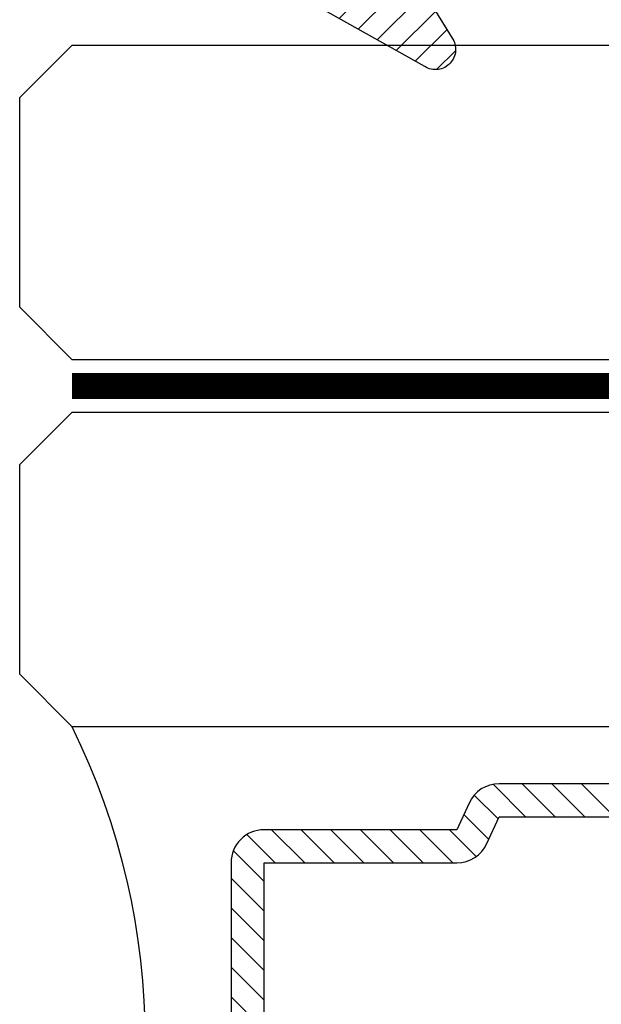
# Model space of a CAD drawing. Units: inches. Extents: x 0 to 108, y -4 to 43.
# Drawn here: x 42 to 42, y 14 to 14 of the extents above; entities that cross this region are included whole.
import ezdxf

# ---------------------------------------------------------------- set-up
doc = ezdxf.new("R2010")
doc.units = ezdxf.units.IN
doc.header["$MEASUREMENT"] = 0
doc.linetypes.add('HIDDEN2', pattern=[0.1875, 0.125, -0.0625])
for name, color, linetype in [('Arcadia-Hidden', 1, 'HIDDEN2'), ('Arcadia-Profile', 6, 'Continuous'), ('Arcadia-Shade', 8, 'Continuous')]:
    doc.layers.add(name, color=color, linetype=linetype)

# ---------------------------------------------------------------- blocks, each defined once
blk = doc.blocks.new('*U84')
at = {"layer": 'Arcadia-Shade', "lineweight": -3}
h = blk.add_hatch(dxfattribs=at)
h.set_pattern_fill('ANSI31', color=256, scale=0.1, angle=-90.00000000000001, style=0)
h.set_pattern_definition([(315, (-10.79353366436352, 12.91196616437984), (0.0088388347648318, 0.0088388347648318), [])])
edge = h.paths.add_edge_path()
edge.add_line((0.4285564927512926, -0.0593810360297202), (0.4285564927512962, -0.0833627733634903))
edge.add_arc((0.4482414927513349, -0.0833627733634915), 0.0196850000000387, 179.9999999999964, 269.9999999999984)
edge.add_line((0.4482414927513343, -0.1030477733635302), (0.4732180318310509, -0.1030477733635302))
edge.add_line((0.4732180318310509, -0.1030477733635302), (0.4732180318310509, -0.0833627733634903))
edge.add_line((0.4732180318310509, -0.0833627733634903), (0.4482414927513343, -0.0833627733634903))
edge.add_line((0.4482414927513343, -0.0833627733634903), (0.4482414927513343, -0.0593810360297202))
edge.add_line((0.4482414927513343, -0.0593810360297202), (0.4763228331426657, -0.0593810360297202))
edge.add_arc((0.4763228331426994, -0.0396960360297052), 0.0196850000000151, 269.9999999999018, 359.9999999999018)
edge.add_line((0.4960078331427145, -0.0396960360297389), (0.4960078331427109, 0.0557338749993579))
edge.add_arc((0.4763228331426728, 0.0557338749993579), 0.0196850000000382, 0, 90)
edge.add_line((0.4763228331426728, 0.075418874999396), (0.2858323436881402, 0.075418874999396))
edge.add_arc((0.2858323436881385, 0.0557338749993781), 0.019685000000018, 89.999999999995, 155.4529343159603)
edge.add_line((0.2679264678137141, 0.0639118230409355), (0.2606446238063516, 0.0479679952896919))
edge.add_line((0.2606446238063516, 0.0479679952896919), (0.1457257251104327, 0.0479679952896919))
edge.add_arc((0.1457257251104345, 0.0282829952897124), 0.0196849999999795, 90.00000000000516, 180.0000000000052)
edge.add_line((0.1260407251104549, 0.0282829952897106), (0.1260407251104514, -0.1845324952903735))
edge.add_arc((0.1457257251104336, -0.1845324952903744), 0.0196849999999822, 179.9999999999974, 269.9999999999974)
edge.add_line((0.1457257251104327, -0.2042174952903566), (0.2606446238063516, -0.2042174952903566))
edge.add_line((0.2606446238063516, -0.2042174952903566), (0.2679264678137212, -0.2201613230415451))
edge.add_arc((0.2858323436881372, -0.2119833749999978), 0.0196850000000061, 204.547065684023, 269.9999999999882)
edge.add_line((0.2858323436881331, -0.2316683750000039), (0.4763228331426728, -0.2316683750000021))
edge.add_arc((0.4763228331426724, -0.2119833750000205), 0.0196849999999816, 270.0000000000009, 359.999999999999)
edge.add_line((0.4960078331426541, -0.2119833750000208), (0.4960078331427109, -0.0810415474475712))
edge.add_arc((0.476322833142671, -0.0810415474475694), 0.0196850000000399, 359.9999999999948, 449.9999999999948)
edge.add_line((0.4763228331426728, -0.0613565474475295), (0.4521573060815829, -0.0613565474475295))
edge.add_line((0.4521573060815829, -0.0613565474475295), (0.4521573060815829, -0.0810415474475712))
edge.add_line((0.4521573060815829, -0.0810415474475712), (0.4763228331426728, -0.0810415474475712))
edge.add_line((0.4763228331426728, -0.0810415474475712), (0.4763228331426728, -0.2119833750000208))
edge.add_line((0.4763228331426728, -0.2119833750000208), (0.2858323436881331, -0.2119833750000208))
edge.add_line((0.2858323436881331, -0.2119833750000208), (0.2785504996807173, -0.1960395472488341))
edge.add_arc((0.2606446238063214, -0.204217495290347), 0.0196849999999735, 24.54706568395645, 89.99999999991245)
edge.add_line((0.2606446238063516, -0.1845324952903735), (0.1457257251104327, -0.1845324952903735))
edge.add_line((0.1457257251104327, -0.1845324952903735), (0.1457257251104327, 0.0282829952897106))
edge.add_line((0.1457257251104327, 0.0282829952897106), (0.2606446238063516, 0.0282829952897106))
edge.add_arc((0.2606446238063191, 0.0479679952896766), 0.019684999999966, 270.0000000000944, 335.4529343160576)
edge.add_line((0.2785504996807102, 0.0397900472481712), (0.2858323436881331, 0.0557338749993579))
edge.add_line((0.2858323436881331, 0.0557338749993579), (0.4763228331426728, 0.0557338749993579))
edge.add_line((0.4763228331426728, 0.0557338749993579), (0.4763228331426728, -0.0396960360297389))
edge.add_line((0.4763228331426728, -0.0396960360297389), (0.4482414927513343, -0.0396960360297389))
edge.add_arc((0.4482414927513041, -0.0593810360297504), 0.0196850000000115, 89.9999999999121, 179.999999999912)
at = {"layer": 'Arcadia-Hidden', "const_width": 0.015625}
blk.add_lwpolyline([(0.0312500000003535, 0.3124999999996514), (1.031250000000353, 0.3124999999996514)], dxfattribs=at)
at = {"layer": 'Arcadia-Profile'}
for points in [[(1.031250000000353, 0.3281250000000031), (0.0312500000003535, 0.3281250000000013), (3.535e-13, 0.3593750000000013), (3.535e-13, 0.4843750000000014), (0.0312500000003535, 0.5156250000000014), (1.031250000000353, 0.5156250000000014)], [(1.03125, 0.1093749999994098), (0.03125, 0.109374999999408), (0, 0.140624999999408), (0, 0.265624999999408), (0.03125, 0.296874999999408), (1.03125, 0.296874999999408)]]:
    blk.add_lwpolyline(points, dxfattribs=at)
for points in [[(0.4763228331426657, -0.0593810360297202, 0.4142135623730951), (0.4960078331427145, -0.0396960360297389), (0.4960078331427109, 0.0557338749993579, 0.4142135623730951), (0.4763228331426728, 0.075418874999396), (0.2858323436881402, 0.075418874999396, 0.2936188569408289), (0.2679264678137141, 0.0639118230409355), (0.2606446238063516, 0.0479679952896919), (0.1457257251104327, 0.0479679952896919, 0.4142135623730951), (0.1260407251104549, 0.0282829952897106), (0.1260407251104514, -0.1845324952903735, 0.4142135623730951)], [(0.1457257251104327, -0.1845324952903735), (0.1457257251104327, 0.0282829952897106), (0.2606446238063516, 0.0282829952897106, 0.2936188569408189), (0.2785504996807102, 0.0397900472481712), (0.2858323436881331, 0.0557338749993579), (0.4763228331426728, 0.0557338749993579), (0.4763228331426728, -0.0396960360297389), (0.4482414927513343, -0.0396960360297389, 0.4142135623730946), (0.4285564927512926, -0.0593810360297202)]]:
    blk.add_lwpolyline(points, format="xyb", dxfattribs=at)
blk.add_arc((-0.3494465800408557, -0.0781250000003078), 0.4243655688845328, 333.778913862125, 26.22108613787842, dxfattribs=at)
blk = doc.blocks.new('VTL-10')
at = {"layer": 'Arcadia-Shade', "lineweight": -3}
h = blk.add_hatch(dxfattribs=at)
h.set_pattern_fill('ANSI31', color=256, scale=0.1, style=0)
h.set_pattern_definition([(45, (-30.97882288565575, 77.0449707897065), (-0.0088388347648318, 0.0088388347648318), [])])
h.paths.add_polyline_path([(0.1618526692181881, 0.2614311172218038), (0.1615566692181858, 0.263167817221813), (0.1611581692181865, 0.2648839172218089), (0.1606585692181888, 0.2665734172218066), (0.1600596692181888, 0.2682302172218129), (0.1593634692181887, 0.2698486172218111), (0.1585724692181856, 0.2714228172218043), (0.1576894692181874, 0.2729474172218005), (0.1567175692181877, 0.2744168172218053), (0.1556601692181871, 0.275826017221803), (0.1545209692181864, 0.2771700172218061), (0.1533041692181882, 0.2784440172218012), (0.1520138692181874, 0.2796435172217997), (0.1506546692181878, 0.2807644172218033), (0.1492312692181876, 0.281802717221808), (0.1477488692181872, 0.2827547172218061), (0.1462125692181857, 0.2836171172218087), (0.144627869218187, 0.2843868172218009), (0.1430001692181868, 0.2850611172218009), (0.1413354692181876, 0.2856376172218091), (0.1396393692181874, 0.2861144172218104), (0.1379180692181876, 0.2864897172218121), (0.1339734692181871, 0.2884668172218028), (0.1300054692181867, 0.2903965172218079), (0.1260146692181863, 0.2922787172218051), (0.1220017692181834, 0.2941131172218121), (0.1179670692181922, 0.2958994172218041), (0.1139114692181877, 0.2976373172218132), (0.1098352692181912, 0.2993266172218085), (0.1057392692181871, 0.300967017221808), (0.1016238692181872, 0.3025584172218032), (0.0974897692181891, 0.3041005172218121), (0.0933374692181879, 0.3055930172218098), (0.0891676692181882, 0.3070358172218022), (0.0849809692181865, 0.3084287172218012), (0.0807778692181884, 0.3097714172218104), (0.0765590692181881, 0.3110638172218074), (0.0723250692181914, 0.312305717221804), (0.0680765692181886, 0.3134968172218038), (0.0638140692181857, 0.3146371172218068), (0.0595382692181872, 0.3157264172218106), (0.0552497692181859, 0.3167644172218047), (0.0509491692181889, 0.3177512172218115), (0.046637069218189, 0.3186864172218122), (0.0423141692181872, 0.3195701172218008), (0.0379809692181858, 0.3204020172218094), (0.0336380692181884, 0.3211820172218012), (0.0292861692181887, 0.3219101172218046), (0.024925969218188, 0.3225861172218032), (0.0205579692181885, 0.3232100172218111), (0.0161827692181866, 0.3237815172218035), (0.0118010692181869, 0.3243008172218111), (-0.2761092607818121, 0.3645126172218056), (-0.2788689007818128, 0.3661165172218119), (-0.2815989707818112, 0.3677703172218116), (-0.2842985907818125, 0.3694733172218036), (-0.2869668707818143, 0.3712250172218034), (-0.2896029207818138, 0.3730249172218123), (-0.2922058807818111, 0.3748723172218007), (-0.2947748907818131, 0.3767666172218043), (-0.2973091107818142, 0.3787072172218018), (-0.2998077007818125, 0.3806934172218064), (-0.3022698407818112, 0.3827247172218051), (-0.3046947207818142, 0.3848003172218028), (-0.3070815307818115, 0.3869196172218068), (-0.309429500781814, 0.3890818172218076), (-0.3117378607818111, 0.3912863172218124), (-0.314005830781813, 0.3935323172218119), (-0.3162326707818117, 0.3958191172218051), (-0.3184176607818117, 0.3981459172218109), (-0.3205600707818128, 0.4005120172218), (-0.3226591907818133, 0.4029165172218115), (-0.3247143407818136, 0.4053588172218099), (-0.3267248407818144, 0.4078379172218121), (-0.3286900207818135, 0.4103531172218027), (-0.3306092507818121, 0.4129036172218008), (-0.3324818807818133, 0.415488417221809), (-0.3343073007818127, 0.4181068172218119), (-0.336084910781814, 0.4207579172218061), (-0.3378141307818119, 0.4234409172218108), (-0.3394943807818116, 0.4261547172218059), (-0.3411251107818138, 0.4288986172218046), (-0.3427057907818138, 0.4316716172218094), (-0.345377590781812, 0.4305474172218027), (-0.3479779907818141, 0.4292667172218075), (-0.3504978307818121, 0.427833917221804), (-0.3529282207818127, 0.4262542172218105), (-0.355260620781813, 0.424533117221813), (-0.3574868007818139, 0.4226766172218106), (-0.3588844467830832, 0.4213628851688754), (-0.3603317259824408, 0.4199156178586776), (-0.3615895207818127, 0.418584217221806), (-0.363451620781813, 0.4163627172218014), (-0.3651786507818109, 0.41403471722181), (-0.3667645127818133, 0.4116083172218055), (-0.3682036347818141, 0.4090921172218032), (-0.3694909407818123, 0.4064949172218065), (-0.3706218977818132, 0.4038260172218032), (-0.3715925197818137, 0.4010946172218013), (-0.3723993897818119, 0.3983105172218018), (-0.3730396627818138, 0.3954834172218113), (-0.3735110847818142, 0.3926233172218048), (-0.3738119957818142, 0.3897403172218077), (-0.3739413337818114, 0.3868445172218031), (-0.3738986437818141, 0.3839461172218108), (-0.3736840767818137, 0.3810554172218019), (-0.3732983877818121, 0.3781825172218021), (-0.3727429367818118, 0.3753375172218085), (-0.3720196787818111, 0.3725305172218043), (-0.3711311627818112, 0.3697714172218127), (-0.370080519781812, 0.3670698172218039), (-0.368871449781814, 0.3644353172218047), (-0.3675082117818142, 0.361877217221803), (-0.3659956087818124, 0.3594045172218045), (-0.3476942907818135, 0.2950361172218123), (-0.3448343607818138, 0.2924924172218084), (-0.3420621107818142, 0.2898534172218063), (-0.3393807107818141, 0.2871222172218068), (-0.3367932307818116, 0.2843018172218024), (-0.3343026307818135, 0.2813956172218042), (-0.3319117707818115, 0.278406717221813), (-0.3296233707818139, 0.2753387172217998), (-0.3274400607818109, 0.2721950172218044), (-0.3253643407818139, 0.268979317221806), (-0.3233985707818121, 0.2656952172218041), (-0.3215450207818122, 0.2623465172218005), (-0.3198058007818112, 0.2589370172218111), (-0.318182910781811, 0.2554706172218033), (-0.3166781907818112, 0.2519513172218097), (-0.3152933807818137, 0.2483832172218001), (-0.3140300607818141, 0.2447702172218129), (-0.3128896707818143, 0.241116617221806), (-0.3118735207818126, 0.2374264172218119), (-0.3109827707818127, 0.2337041172218051), (-0.3102184407818136, 0.2299537172218038), (-0.3095814107818136, 0.2261796172218027), (-0.3090724107818126, 0.2223861172218022), (-0.3086920107818116, 0.2185776172218112), (-0.3084406507818116, 0.2147584172218018), (-0.3083186307818124, 0.2109329172218111), (-0.3083260707818134, 0.2071054172218112), (-0.3084629807818118, 0.203280417221805), (-0.3087292007818121, 0.1994622172218072), (-0.3091244107818127, 0.1956552172218124), (-0.3096210623411757, 0.1920599552939706), (-0.3090022547356028, 0.1880494800766001), (-0.3089207554242606, 0.1841781876870243), (-0.3093496727094802, 0.1803300083736161), (-0.3102815539020121, 0.1765715410622874), (-0.311700046370774, 0.1729689871302185), (-0.3135804190556364, 0.1695843703648165), (-0.3158901373363676, 0.1664768903130493), (-0.3185895137852661, 0.1636997552851795), (-0.3216305814017311, 0.1613027703486978), (-0.3249294330027155, 0.1593455521175286), (-0.3647035407818109, 0.1826554172218095), (-0.3658338967818118, 0.1813692172217998), (-0.3669033287818131, 0.180031917221811), (-0.3679095337818126, 0.1786464172218132), (-0.3688503427818119, 0.1772157172218129), (-0.3697237277818139, 0.175742917221811), (-0.370527805781812, 0.1742311172218081), (-0.3712608427818118, 0.1726836172218071), (-0.3719212597818142, 0.1711038172218053), (-0.3725076317818114, 0.1694950172218057), (-0.3730186947818126, 0.1678607172218136), (-0.3734533477818118, 0.1662045172218001), (-0.3738106537818133, 0.1645298172218048), (-0.3740898427818138, 0.1628404172218012), (-0.374290310781813, 0.1611399172218029), (-0.3744116287818109, 0.1594319172218093), (-0.3744535323818141, 0.1577201172217997), (-0.3744159327818117, 0.1560082172218102), (-0.374298910781814, 0.154299917221806), (-0.3741027187818133, 0.1525988172218007), (-0.3738277797818128, 0.1509087172218102), (-0.3734746857818116, 0.1492332172218056), (-0.3730441987818125, 0.1475759172218005), (-0.3725372457818139, 0.1459403172218003), (-0.371954920781814, 0.1443301172218128), (-0.3712984797818137, 0.1427486172218124), (-0.3705693357818127, 0.1411993172218047), (-0.3697690617818132, 0.1396855172218068), (-0.3688993827818123, 0.1382104172218135), (-0.3679621747818125, 0.1367774172218077), (-0.3669594567818137, 0.135389417221802), (-0.3129540192782763, 0.0523063049091235), (-0.309804797366688, 0.0502559123364819), (-0.3069597605757117, 0.0479471780871563), (-0.3043715127171929, 0.0453539762132778), (-0.3020689504628322, 0.0425059746971073), (-0.3000755880373838, 0.0394320573722098), (-0.2984140627368994, 0.0361668349856501), (-0.2971023442144869, 0.0327455742256575), (-0.2961550632556573, 0.0292058075539359), (-0.2955826515761757, 0.0255871785952024), (-0.2954337407818137, 0.0227424898664879), (-0.2954337407818137, -0.0104109233862744), (-0.2962071889774691, -0.0136411274834245), (-0.2974883016565073, -0.0163873361858436), (-0.2992925230417569, -0.0188211638064786), (-0.3015481786761214, -0.0208457672532205), (-0.3041631186088978, -0.0223775765611976), (-0.307031533259444, -0.0233552913084623), (-0.3100365041914408, -0.0237391363135515), (-0.313058027113474, -0.0235140873580377), (-0.3162352060139568, -0.0226150342573845), (-0.3582823907818131, 0.0031616172218065), (-0.3592276107818115, 0.0035622172218126), (-0.3602036207818138, 0.0038806172218102), (-0.3612032807818117, 0.0041144172217997), (-0.3622192507818127, 0.004261917221811), (-0.3632441207818111, 0.0043220172218099), (-0.3642703807818144, 0.004294317221806), (-0.3652905107818114, 0.0041790172218015), (-0.3662970517818138, 0.0039769172218058), (-0.3672826367818125, 0.003689517221801), (-0.3682400497818143, 0.0033189172218044), (-0.3691622857818118, 0.0028679172218062), (-0.3700425917818109, 0.0023396172218071), (-0.3708745277818117, 0.0017381172218052), (-0.3716520017818112, 0.0010676172218069), (-0.3723693247818112, 0.000333217221808), (-0.3730212467818141, -0.0004598827781876), (-0.3736029947818125, -0.0013057827781893), (-0.3741103127818128, -0.0021982827781954), (-0.3745394860818116, -0.0031308827781942), (-0.3748873740818119, -0.0040967827781913), (-0.3751514303818126, -0.0050888827781961), (-0.3753297223818137, -0.0060998827781873), (-0.3754209450758132, -0.0071224827782004), (-0.3754244307818162, -0.0081490827781892), (-0.3753401539918144, -0.009172282778195), (-0.3751687315818124, -0.0101844827782003), (-0.3749114180818118, -0.0111783827781977), (-0.3745700970818113, -0.0121465827782004), (-0.3741472667818115, -0.0130820827781975), (-0.3736460217818127, -0.0139779827781865), (-0.2545998307818138, -0.2263517527782142), (-0.2527768307818121, -0.2295659827781975), (-0.2506879307818117, -0.2326141727781987), (-0.2483482307818114, -0.2354743927781868), (-0.2457746307818134, -0.2381260627781927), (-0.2429855307818123, -0.2405501057781976), (-0.2400011307818133, -0.2427290887781908), (-0.2368427307818131, -0.2446473347781932), (-0.2335332307818128, -0.246291045778193), (-0.2300963307818122, -0.2476483967781888), (-0.2265567307818124, -0.2487096237781969), (-0.2229399307818127, -0.2494670919781896), (-0.2192719307818116, -0.2499153532781975), (-0.2155792307818132, -0.2500511827781935), (-0.2118882307818133, -0.2498736032781892), (-0.2082255307818137, -0.2493838923781908), (-0.2046176307818115, -0.2485855727781967), (-0.2010902307818121, -0.2474843867781971), (-0.1976688307818115, -0.2460882567781937), (-0.1943781307818142, -0.2444072257781897), (-0.1912416307818141, -0.2424533867781946), (-0.1882820307818136, -0.2402407947781882), (-0.1855205307818117, -0.2377853627781974), (-0.1829771307818113, -0.2351047627781924), (-0.1806699307818142, -0.2322182727781978), (-0.1786156307818132, -0.2291466527781978), (-0.1768290307818141, -0.2259120127781955), (-0.1753229307818138, -0.2225376027781891), (-0.1741082307818118, -0.2190477127781918), (-0.1731936307818138, -0.2154674327781976), (-0.1725857307818117, -0.2118225327782), (-0.1585042307818121, -0.1534593927781884), (-0.1582829307818123, -0.1522906327781897), (-0.1581783307818121, -0.1511057027781959), (-0.1581916307818112, -0.149916282778193), (-0.1583226307818109, -0.1487339827781966), (-0.1585700307818136, -0.1475703827781984), (-0.1589314307818128, -0.146437082778192), (-0.1594032307818125, -0.1453451827782004), (-0.1599808307818122, -0.1443052827781912), (-0.1606585307818129, -0.1433276827781924), (-0.161429730781812, -0.1424219827781883), (-0.1622867307818119, -0.1415970827781905), (-0.1632212307818115, -0.1408610827781871), (-0.1642240307818135, -0.1402212827781994), (-0.1652852307818122, -0.1396838827782005), (-0.1663944307818141, -0.1392540827781943), (-0.1675407307818126, -0.1389363827781977), (-0.1687129307818118, -0.1387335827781868), (-0.1698993307818135, -0.1386478827781872), (-0.1710884307818112, -0.138680082778194), (-0.1722685307818139, -0.1388298827781966), (-0.1734279307818127, -0.1390956827781906), (-0.1745553307818142, -0.1394750827781905), (-0.175639730781814, -0.1399641827782005), (-0.1766702307818129, -0.140558282778187), (-0.1776369307818122, -0.1412513827781936), (-0.1785302307818135, -0.1420368827781999), (-0.1793414307818111, -0.1429069827782001), (-0.1800624307818133, -0.1438530827781932), (-0.180686330781814, -0.1448658827781912), (-0.1812068307818109, -0.1459354827781993), (-0.193171385280614, -0.173976719263635), (-0.1954777318699889, -0.1765914957680223), (-0.1987441758743671, -0.1783042264369214), (-0.2024069162850495, -0.1787377645773489), (-0.2059830145917374, -0.1778349887258486), (-0.2090008965055361, -0.1757149125338628), (-0.2110632494574034, -0.1726569144319114), (-0.2117497307818112, -0.1697008207481616), (-0.2117497307818112, -0.1138892698491389), (-0.210644316777131, -0.1107684356882999), (-0.2087166713663535, -0.1082559038287769), (-0.2061065091451795, -0.1064623624647112), (-0.2031877532430855, -0.1055977827781902), (-0.1965760307818129, -0.1055977827781902), (-0.1960527307818118, -0.1055840827781935), (-0.1955307307818117, -0.1055429827781893), (-0.1950117307818111, -0.105474682778194), (-0.1944969307818134, -0.1053792827781876), (-0.1939878307818112, -0.1052570827781949), (-0.1934859307818115, -0.105108382778198), (-0.192992430781814, -0.1049335827781874), (-0.1925087307818138, -0.1047332827781986), (-0.1920361307818119, -0.1045078827781936), (-0.1915760307818139, -0.1042580827781876), (-0.1911296307818127, -0.1039844827781877), (-0.1906982307818126, -0.1036879827781973), (-0.1902828307818112, -0.1033692827781891), (-0.189884730781813, -0.1030292827781949), (-0.1895050307818131, -0.1026688827781896), (-0.1891446307818114, -0.1022890827781993), (-0.1888046307818136, -0.1018909827781869), (-0.1884859307818125, -0.1014756827781866), (-0.1881893307818139, -0.101044182778196), (-0.1879158307818116, -0.1005977827781947), (-0.1876660307818128, -0.1001376827781968), (-0.1874406307818113, -0.099665182778196), (-0.1872402307818142, -0.0991814827781923), (-0.1870655307818119, -0.0986879827781877), (-0.1869168307818114, -0.0981859827781904), (-0.1867946307818116, -0.0976768827781882), (-0.1866991307818111, -0.0971620827781976), (-0.1866308307818123, -0.0966430827782006), (-0.1865897307818116, -0.0961211827781909), (-0.1865760307818114, -0.0955977827781993), (-0.1865760307818114, 0.1644681904225109), (-0.1860967352454885, 0.1681076393253136), (-0.1849793261771246, 0.1718794208766781), (-0.1832862313282817, 0.1754287606192406), (-0.1810583418550919, 0.1786706658866706), (-0.17835043957378, 0.1815240315091557), (-0.1752300529962554, 0.1839186419540937), (-0.1717728381722168, 0.1857957334665485), (-0.1680643702794313, 0.1871090427170543), (-0.1641955593993174, 0.1878260458990297), (-0.1615760307818128, 0.1878945172218067), (-0.1229389113036206, 0.1878945172218067), (-0.1180667307818126, 0.1875111172218027), (-0.1144333307818144, 0.1870327172218111), (-0.1108299307818115, 0.1863649172218089), (-0.1072663307818118, 0.1855093172218005), (-0.1037525307818115, 0.1844685172218021), (-0.1002979307818137, 0.1832452172218097), (-0.0969121307818135, 0.1818427172218122), (-0.0936043307818118, 0.1802650172218136), (-0.090383730781813, 0.1785163172218063), (-0.087258930781811, 0.1766015172218118), (-0.0842387307818129, 0.1745257172218118), (-0.0813312307818137, 0.1722948172218111), (-0.0785445307818122, 0.1699147172218005), (-0.075886230781812, 0.1673920172218004), (-0.0733635307818119, 0.1647337172218073), (-0.0709835307818132, 0.1619470172218058), (-0.0687525307818113, 0.1590395172217995), (-0.0666767307818113, 0.1560193172218049), (-0.0647619307818133, 0.1528945172218101), (-0.063013230781813, 0.1496739172218042), (-0.0614355307818144, 0.1463661172218025), (-0.0600330307818133, 0.1429803172218129), (-0.0588097307818139, 0.139525717221801), (-0.0577689307818119, 0.1360119172218077), (-0.0569133307818142, 0.1324484172218092), (-0.0562455307818119, 0.1288449172218122), (-0.0557671307818133, 0.1252115172217998), (-0.0554796307818144, 0.1215581172218094), (-0.0553837307818128, 0.1178945172218135), (-0.0553837307818128, 0.0626691172218017), (-0.0887433307818135, 0.0851844172218108), (-0.0898065307818144, 0.0858275172218015), (-0.0909282307818131, 0.0863618172217997), (-0.092097530781814, 0.0867822172218098), (-0.0933027307818115, 0.0870843172218088), (-0.0945319307818125, 0.0872653172218065), (-0.0957731307818115, 0.0873234172218105), (-0.097013930781813, 0.0872580172218136), (-0.0982420307818117, 0.0870697172218087), (-0.0994454307818131, 0.0867605172218049), (-0.1006122307818131, 0.0863333172218006), (-0.1017308307818112, 0.0857923172218023), (-0.1027901307818126, 0.0851430172218102), (-0.1037798307818143, 0.0843917172218056), (-0.1046900307818142, 0.0835459172218123), (-0.1055117307818136, 0.0826139172218064), (-0.106236830781814, 0.0816049172218101), (-0.106858230781814, 0.0805289172218125), (-0.107369630781811, 0.0793966172218035), (-0.107766230781813, 0.0782191172218063), (-0.1080438307818134, 0.0770080172218002), (-0.1081999307818116, 0.0757753172218116), (-0.1082328307818123, 0.0745332172218127), (-0.1081423307818135, 0.0732940172218122), (-0.1079292307818136, 0.0720699172218105), (-0.1075955307818113, 0.0708730172217997), (-0.107144830781813, 0.0697152172218125), (-0.1065813307818111, 0.0686078172218032), (-0.1059106307818141, 0.0675618172218009), (-0.1051394307818114, 0.0665876172218134), (-0.1042753307818138, 0.0656948172218108), (-0.0507432336295004, 0.015620195100837), (-0.049244983096802, 0.0129097236825402), (-0.0487276307818121, 0.0104189752397588), (-0.0487276307818121, 0.006655717221804), (-0.0485742307818136, 0.0037289172218067), (-0.048115730781813, 0.0008341172217996), (-0.0473572307818131, -0.0019967827781926), (-0.0463069307818138, -0.0047328827781996), (-0.044976330781811, -0.0073442827781918), (-0.0433801307818129, -0.0098022827781961), (-0.0415357307818134, -0.0120799827781895), (-0.039463330781814, -0.0141523827781924), (-0.0371856307818135, -0.0159967827781884), (-0.0347276307818127, -0.0175929827781971), (-0.0321162307818135, -0.0189235827782), (-0.0293801307818136, -0.0199738827781886), (-0.0265491307818131, -0.0207324827782003), (-0.0236544307818143, -0.0211908827781997), (-0.0207276307818134, -0.0213442827781876), (-0.0178008307818125, -0.0211908827781997), (-0.0149061307818137, -0.0207324827782003), (-0.0120751307818132, -0.0199738827781886), (-0.0093390307818133, -0.0189235827782), (-0.006727630781814, -0.0175929827781971), (-0.0042696307818133, -0.0159967827781884), (-0.0019919307818128, -0.0141523827781924), (8.04692181866e-05, -0.0120799827781895), (0.0019248692181861, -0.0098022827781961), (0.0035210692181877, -0.0073442827781918), (0.004851669218187, -0.0047328827781996), (0.0059019692181863, -0.0019967827781926), (0.0066604692181862, 0.0008341172217996), (0.0071189692181868, 0.0037289172218067), (0.0072723692181889, 0.006655717221804), (0.0072723692181889, 0.0167505315075687), (0.008237152252498, 0.0197827067581642), (0.0099369317186486, 0.0221116700636372), (0.0644424692181858, 0.0671911172218103), (0.0653628692181876, 0.0680331172218018), (0.0661948692181866, 0.0689627172218081), (0.0669299692181866, 0.0699706172218129), (0.0675609692181887, 0.0710468172218128), (0.0680815692181867, 0.0721805172218097), (0.0684865692181873, 0.0733604172218065), (0.0687719692181865, 0.0745749172218098), (0.0689348692181859, 0.0758117172218107), (0.0689736692181882, 0.0770586172218089), (0.0688879692181885, 0.0783032172218015), (0.0686786692181869, 0.0795330172218058), (0.0683477692181889, 0.0807358172218074), (0.0678987692181856, 0.0818997172218019), (0.0673358692181871, 0.083013017221802), (0.0666648692181866, 0.084064717221807), (0.0658922692181889, 0.0850442172218067), (0.0650259692181869, 0.0859419172218026), (0.0640745692181888, 0.0867487172218091), (0.0630473692181859, 0.0874567172218122), (0.0619547692181861, 0.0880588172218069), (0.0608075692181878, 0.0885489172218002), (0.0596172692181867, 0.088922317221801), (0.0583956692181857, 0.0891752172218077), (0.057154969218189, 0.089305017221804), (0.0559074692181874, 0.0893106172218126), (0.0546655692181872, 0.0891917172218087), (0.053441769218189, 0.0889497172218086), (0.0522482692181861, 0.0885869172218037), (0.0510967692181872, 0.0881069172218077), (0.0499988692181859, 0.0875145172218055), (0.0153247692181857, 0.0665078172218046), (0.0153247692181857, 0.1207669172218004), (0.0182628692181872, 0.1207669172218004), (0.0186409692181862, 0.1207860172218034), (0.0190184692181887, 0.1208154172218059), (0.0193950692181879, 0.120855217221802), (0.0197703692181861, 0.1209052172218037), (0.0201442692181857, 0.1209656172218132), (0.020516269218188, 0.1210361172218057), (0.020886169218187, 0.1211168172218038), (0.0212537692181876, 0.1212077172218073), (0.0216187692181862, 0.1213086172217999), (0.0219808692181864, 0.1214194172218015), (0.0223397692181884, 0.1215401172218122), (0.0226951692181885, 0.1216707172218037), (0.023046869218188, 0.1218109172218078), (0.0233946692181881, 0.1219607172218104), (0.0237381692181877, 0.1221200172218033), (0.0240772692181857, 0.1222886172218125), (0.0244115692181879, 0.1224665172218096), (0.0247407692181874, 0.1226534172218123), (0.0250648692181876, 0.1228493172218066), (0.0253833692181864, 0.1230540172218042), (0.0256961692181861, 0.1232674172218111), (0.0260030692181879, 0.1234893172218108), (0.0263036692181871, 0.1237195172218009), (0.0265979692181873, 0.1239578172218074), (0.0268854692181861, 0.1242042172218021), (0.0271662692181884, 0.1244583172218086), (0.0274398692181883, 0.1247200172218044), (0.0277062692181858, 0.1249891172218014), (0.0279651692181879, 0.1252654172218115), (0.0282163692181889, 0.1255487172218039), (0.0976948692181878, 0.2458890172218133), (0.159851569218187, 0.2458890172218133), (0.1604812692181881, 0.2475344172218001), (0.1610122692181868, 0.2492142172218053), (0.1614426692181858, 0.2509226172218035), (0.1617708692181878, 0.2526536172218101), (0.1619958692181882, 0.2544009172218011), (0.1621167692181871, 0.2561585172218059), (0.1621331692181869, 0.2579202172218089), (0.1620450692181876, 0.2596798172218087)])
at = {"layer": 'Arcadia-Profile'}
blk.add_lwpolyline([(-0.3168729307818126, -0.0222240827781946), (-0.3582823907818131, 0.0031616172218065), (-0.3592276107818115, 0.0035622172218126), (-0.3602036207818138, 0.0038806172218102), (-0.3612032807818117, 0.0041144172217997), (-0.3622192507818127, 0.004261917221811), (-0.3632441207818111, 0.0043220172218099), (-0.3642703807818144, 0.004294317221806), (-0.3652905107818114, 0.0041790172218015), (-0.3662970517818138, 0.0039769172218058), (-0.3672826367818125, 0.003689517221801), (-0.3682400497818143, 0.0033189172218044), (-0.3691622857818118, 0.0028679172218062), (-0.3700425917818109, 0.0023396172218071), (-0.3708745277818117, 0.0017381172218052), (-0.3716520017818112, 0.0010676172218069), (-0.3723693247818112, 0.000333217221808), (-0.3730212467818141, -0.0004598827781876), (-0.3736029947818125, -0.0013057827781893), (-0.3741103127818128, -0.0021982827781954), (-0.3745394860818116, -0.0031308827781942), (-0.3748873740818119, -0.0040967827781913), (-0.3751514303818126, -0.0050888827781961), (-0.3753297223818137, -0.0060998827781873), (-0.3754209450758132, -0.0071224827782004), (-0.3754244307818162, -0.0081490827781892), (-0.3753401539918144, -0.009172282778195), (-0.3751687315818124, -0.0101844827782003), (-0.3749114180818118, -0.0111783827781977), (-0.3745700970818113, -0.0121465827782004), (-0.3741472667818115, -0.0130820827781975), (-0.3736460217818127, -0.0139779827781865), (-0.2545998307818138, -0.2263517527782)], dxfattribs=at)

msp = doc.modelspace()

# ---------------------------------------------------------------- block references
at = {"layer": 'Arcadia-Profile', "lineweight": -3, "xscale": -1, "rotation": 270}
msp.add_blockref('VTL-10', (42.36958227384266, 14.77639266417479), dxfattribs=at)
at = {"layer": 'Arcadia-Shade', "lineweight": -3}
msp.add_blockref('*U84', (42.11401465084602, 13.89991745133919), dxfattribs=at)

doc.saveas('drawing.dxf')
